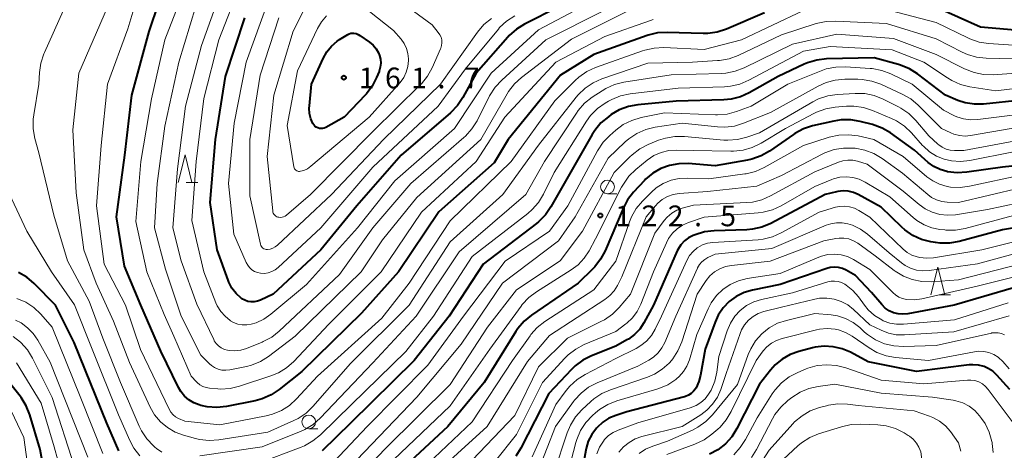
# Model space of a CAD drawing. Units: metres. Extents: x -76000 to -74000, y 28500 to 30000.
# Drawn here: x -74653 to -74475, y 29797 to 29875 of the extents above; entities that cross this region are included whole.
import ezdxf

# ---------------------------------------------------------------- set-up
doc = ezdxf.new("R2010")
doc.units = ezdxf.units.M
for name, color, linetype, lineweight in [('633100_広葉樹林', 7, 'Continuous', 13), ('633200_針葉樹林', 7, 'Continuous', 13), ('710100_等高線(計曲線)', 7, 'Continuous', 40), ('710200_等高線(主曲線)', 7, 'Continuous', 13), ('731200_図化機測定による標高点', 7, 'Continuous', 40)]:
    doc.layers.add(name, color=color, linetype=linetype, lineweight=lineweight)
doc.styles.add('Style-WORKING', font='MS Gothic.ttf')

msp = doc.modelspace()

# ---------------------------------------------------------------- linework, layer by layer
at = {"layer": '633100_広葉樹林', "linetype": 'Continuous', "lineweight": 13}
for p, q in [((-74546.49, 29843.15), (-74544.82, 29843.15)), ((-74600.57, 29800.6), (-74598.9, 29800.6))]:
    msp.add_line(p, q, dxfattribs=at)
for centre in [(-74546.49, 29844.4), (-74600.57, 29801.85)]:
    msp.add_circle(centre, 1.25, dxfattribs=at)
at = {"layer": '633200_針葉樹林', "linetype": 'Continuous', "lineweight": 13}
for p, q in [((-74622.74, 29845.19), (-74620.66, 29845.19)), ((-74486.5, 29824.84), (-74484.42, 29824.84))]:
    msp.add_line(p, q, dxfattribs=at)
at = {"layer": '633200_針葉樹林', "linetype": 'Continuous', "lineweight": 13, "flags": 128}
for points in [[(-74624.2, 29845.19), (-74622.95, 29850.19), (-74621.7, 29845.19)], [(-74487.96, 29824.84), (-74486.71, 29829.84), (-74485.46, 29824.84)]]:
    msp.add_lwpolyline(points, dxfattribs=at)
at = {"layer": '710100_等高線(計曲線)', "linetype": 'Continuous', "lineweight": 40, "flags": 128}
for points, elevation in [([(-74630.96, 29823), (-74633.94, 29830.06), (-74635.36, 29839), (-74633.86, 29850.14), (-74632.61, 29861), (-74629.45, 29872.55), (-74625.94, 29883)], 140), ([(-74555.33, 29877), (-74561.51, 29873.88), (-74563, 29872.96), (-74564.3, 29871.8), (-74564.54, 29871.53), (-74570.24, 29865), (-74572.69, 29860.57), (-74573.66, 29859.13), (-74574.92, 29857.83), (-74583.86, 29850.14), (-74591.86, 29841), (-74598.4, 29833), (-74607.03, 29825), (-74609.28, 29823.91), (-74609.83, 29823.7), (-74610.42, 29823.59), (-74611.01, 29823.58), (-74611.59, 29823.67), (-74612.15, 29823.87), (-74612.67, 29824.15), (-74612.82, 29824.26), (-74613.72, 29825.08), (-74614.47, 29826.05), (-74615.04, 29827.13), (-74615.18, 29827.49)], 150), ([(-74471.35, 29872.65), (-74479, 29873.31), (-74487.06, 29876.94)], 140), ([(-74518.1, 29875.9), (-74524.99, 29872.98), (-74526.65, 29872.44), (-74528.37, 29872.2), (-74529.18, 29872.19), (-74535.69, 29872.38), (-74537.43, 29872.28), (-74539.13, 29871.87), (-74539.34, 29871.8), (-74549, 29868.36), (-74555, 29864.63), (-74564.45, 29853), (-74567, 29848.77), (-74577, 29839.86), (-74584.33, 29829), (-74591, 29821.52), (-74601.84, 29811), (-74605.93, 29807.7), (-74607.38, 29806.73), (-74608.97, 29806.02), (-74610.29, 29805.67), (-74615.46, 29804.66), (-74617.19, 29804.47), (-74618.93, 29804.59), (-74620.1, 29804.85), (-74620.4, 29804.93), (-74621.38, 29805.3), (-74622.28, 29805.84), (-74623.07, 29806.52), (-74623.73, 29807.33), (-74624.17, 29808.1), (-74627.33, 29814.67), (-74630.96, 29823)], 140), ([(-74615.18, 29827.49), (-74617.16, 29833), (-74618.4, 29841.6), (-74617.43, 29853), (-74615.63, 29864.37), (-74612.15, 29875)], 150), ([(-74589.58, 29870.6), (-74588.93, 29870.06), (-74588.39, 29869.41), (-74587.96, 29868.68), (-74587.78, 29868.22), (-74587.6, 29867.52), (-74587.54, 29866.8), (-74587.62, 29866.08), (-74587.81, 29865.38), (-74587.85, 29865.29), (-74588.29, 29864.18), (-74589.09, 29862.63), (-74590.14, 29861.24), (-74590.29, 29861.07), (-74594.13, 29857), (-74597.49, 29855.17), (-74597.77, 29855.05), (-74598.06, 29854.98), (-74598.36, 29854.97), (-74598.65, 29855), (-74598.94, 29855.08), (-74599.21, 29855.22), (-74599.45, 29855.4), (-74599.65, 29855.61), (-74599.82, 29855.86), (-74600.2, 29856.74), (-74600.43, 29857.68), (-74600.49, 29858.64), (-74600.46, 29859.07), (-74600.05, 29863), (-74597.97, 29867.65), (-74597.3, 29868.84), (-74596.44, 29869.9), (-74595.41, 29870.79), (-74595, 29871.07), (-74593.5, 29872.01), (-74593.25, 29872.14), (-74592.97, 29872.22), (-74592.69, 29872.26), (-74592.41, 29872.25), (-74592, 29872.16), (-74591.61, 29871.99), (-74591.35, 29871.83), (-74589.58, 29870.6)], 160), ([(-74464.79, 29860.8), (-74478.46, 29859.39), (-74480.11, 29859.37), (-74481.75, 29859.63), (-74483.08, 29860.07), (-74485.31, 29861), (-74490.37, 29864.87), (-74491.84, 29865.8), (-74493.45, 29866.47), (-74493.84, 29866.58), (-74498.23, 29867.77), (-74506.88, 29867.57), (-74508.62, 29867.37), (-74510.29, 29866.88), (-74510.91, 29866.61), (-74515.59, 29864.41), (-74520.86, 29861.45), (-74522.45, 29860.73), (-74524.14, 29860.3), (-74525.45, 29860.17), (-74534.09, 29859.91), (-74541.01, 29859.25), (-74542.73, 29858.94), (-74544.36, 29858.33), (-74545.82, 29857.48), (-74546.35, 29857.1)], 130), ([(-74546.35, 29857.1), (-74547.69, 29855.98), (-74548.8, 29854.64), (-74549.3, 29853.86), (-74554.33, 29845), (-74556.75, 29840.77), (-74557.74, 29839.34), (-74558.96, 29838.1), (-74559.38, 29837.77), (-74569, 29830.44), (-74575.17, 29821), (-74581.51, 29813), (-74593, 29801.64), (-74598.16, 29796.59)], 130), ([(-74464.96, 29849.04), (-74475, 29848), (-74481.46, 29847.04), (-74483.2, 29846.93), (-74484.98, 29847.14), (-74485.11, 29847.16), (-74486.31, 29847.53), (-74487.43, 29848.09), (-74488.44, 29848.84), (-74490.93, 29851.07), (-74495.31, 29854.16), (-74496.82, 29855.04), (-74498.55, 29855.67), (-74500.76, 29856.24), (-74502.48, 29856.53), (-74504.23, 29856.52), (-74505.53, 29856.31), (-74509.37, 29855.43), (-74511.03, 29854.89), (-74512.57, 29854.08), (-74512.83, 29853.9), (-74517.2, 29850.87), (-74518.72, 29850.01), (-74520.36, 29849.42), (-74521.15, 29849.24), (-74527, 29848.2), (-74531.92, 29848.61), (-74533.61, 29848.6), (-74535.27, 29848.3), (-74536.85, 29847.72), (-74538.31, 29846.87), (-74539.6, 29845.78), (-74539.8, 29845.58), (-74541.78, 29843.45), (-74542.86, 29842.08), (-74543.69, 29840.51), (-74546.92, 29832.85), (-74547.74, 29831.31), (-74548.81, 29829.94), (-74549.14, 29829.59), (-74551.79, 29827), (-74560.27, 29821.19), (-74561.61, 29820.08), (-74562.75, 29818.76), (-74563.11, 29818.22), (-74568.83, 29809), (-74575.38, 29801), (-74583, 29793.95)], 120), ([(-74468.11, 29837.76), (-74475, 29836.62), (-74482.88, 29834.51), (-74484.6, 29834.21), (-74486.34, 29834.21), (-74487.16, 29834.31), (-74488.01, 29834.46), (-74489.69, 29834.9), (-74491.26, 29835.62), (-74492.69, 29836.61), (-74493.23, 29837.09), (-74497, 29840.72), (-74501.14, 29843), (-74502, 29843.38), (-74502.92, 29843.61), (-74503.87, 29843.67), (-74504.81, 29843.57), (-74505.06, 29843.51), (-74507.12, 29843), (-74516.95, 29837.8), (-74518.56, 29837.12), (-74520.26, 29836.73), (-74521.31, 29836.64), (-74527.22, 29836.46), (-74528.95, 29836.25), (-74530.65, 29835.73), (-74531, 29835.59), (-74531.82, 29835.17), (-74532.56, 29834.61), (-74533.2, 29833.93), (-74533.7, 29833.15), (-74533.87, 29832.8), (-74538.18, 29823), (-74539.91, 29819.82), (-74540.67, 29818.67), (-74541.61, 29817.68), (-74542.72, 29816.86), (-74543, 29816.7), (-74545, 29815.58), (-74549.4, 29813.83), (-74550.96, 29813.05), (-74552.36, 29812.01), (-74553.03, 29811.36), (-74557.09, 29807), (-74562.18, 29797.11), (-74563.11, 29795.63)], 110), ([(-74634.93, 29796.63), (-74637.09, 29801.61), (-74643, 29816.24), (-74646.38, 29823), (-74650.28, 29826.93), (-74651.61, 29828.06), (-74653.11, 29828.93)], 130), ([(-74473, 29826.14), (-74483.75, 29823), (-74492.17, 29821.43), (-74493.03, 29821.34), (-74493.89, 29821.41), (-74494.73, 29821.63), (-74495.51, 29821.98), (-74496.22, 29822.47), (-74496.86, 29823.09), (-74498.71, 29825.29), (-74501.61, 29828.39), (-74503.31, 29829.34), (-74503.99, 29829.65), (-74504.72, 29829.83), (-74505.48, 29829.89), (-74506.23, 29829.82), (-74506.83, 29829.65), (-74515.25, 29826.75), (-74520.27, 29825.73), (-74521.79, 29825.28), (-74523.22, 29824.57), (-74524.5, 29823.63), (-74525.59, 29822.48), (-74526.47, 29821.15), (-74527.03, 29819.9), (-74528.81, 29815), (-74529.64, 29810.32), (-74529.96, 29809.14), (-74530.47, 29808.03), (-74530.58, 29807.86), (-74530.92, 29807.39), (-74531.35, 29806.99), (-74531.83, 29806.67), (-74532.37, 29806.44), (-74532.57, 29806.38), (-74543, 29803.65), (-74545, 29803.02), (-74546.23, 29802.51), (-74547.36, 29801.79), (-74548.4, 29800.83), (-74548.52, 29800.69)], 100), ([(-74473.69, 29807.73), (-74476.05, 29810.33), (-74476.77, 29811.01), (-74477.61, 29811.54), (-74478.33, 29811.86), (-74479.33, 29812.12), (-74480.36, 29812.21), (-74481.06, 29812.17), (-74490.57, 29811), (-74499.3, 29812.7), (-74502.55, 29814.45), (-74504.06, 29815.09), (-74505.66, 29815.47), (-74507.31, 29815.56), (-74508.94, 29815.36), (-74509.38, 29815.26), (-74511.85, 29814.61), (-74513.43, 29814.05)], 90), ([(-74513.43, 29814.05), (-74514.88, 29813.22), (-74516.17, 29812.16), (-74517, 29811.23), (-74519, 29808.66), (-74523.07, 29800.66), (-74523.99, 29799.18), (-74525.16, 29797.88), (-74526.53, 29796.81), (-74528.07, 29795.99)], 90), ([(-74620.78, 29775.22), (-74623.87, 29774.49), (-74624.86, 29774.35), (-74625.86, 29774.38), (-74626.84, 29774.58), (-74627.77, 29774.95), (-74627.95, 29775.05), (-74629.89, 29776.11), (-74636.91, 29781), (-74643.53, 29784.47), (-74645.44, 29785.74), (-74646.18, 29786.32), (-74646.8, 29787.02), (-74647.29, 29787.82), (-74647.64, 29788.69), (-74647.77, 29789.26), (-74649.16, 29796.84), (-74651.06, 29803.16), (-74651.7, 29804.78), (-74652.62, 29806.26), (-74652.81, 29806.51), (-74656.64, 29811.3)], 120), ([(-74548.52, 29800.69), (-74549.35, 29799.58), (-74549.98, 29798.34), (-74550.38, 29797.02), (-74550.43, 29796.76), (-74551.55, 29790.44)], 100)]:
    msp.add_lwpolyline(points, dxfattribs=dict(at, elevation=elevation))
at = {"layer": '710200_等高線(主曲線)', "linetype": 'Continuous', "lineweight": 13, "flags": 128}
for points, elevation in [([(-74648.53, 29868.48), (-74648.41, 29868.74), (-74645, 29876.25), (-74642.24, 29881), (-74638.15, 29891.85), (-74634.09, 29903), (-74631, 29913.53), (-74629.17, 29925), (-74628.77, 29933.23), (-74628.83, 29943), (-74630.59, 29951.41), (-74634.14, 29957.86), (-74635.61, 29959.39), (-74636.23, 29959.93), (-74636.93, 29960.36), (-74637.7, 29960.66), (-74638.5, 29960.82), (-74639.2, 29960.84), (-74645.39, 29960.61), (-74648.8, 29960.48), (-74650.54, 29960.56), (-74652.25, 29960.94), (-74653.85, 29961.61)], 134), ([(-74511, 29876.32), (-74522.23, 29871), (-74529, 29869.29), (-74536.33, 29869.62), (-74538.07, 29869.54), (-74539.77, 29869.17), (-74540.15, 29869.04), (-74548.65, 29866), (-74550.23, 29865.27), (-74551.66, 29864.28), (-74552.35, 29863.65), (-74556.02, 29859.98), (-74563.94, 29849), (-74575, 29838.25), (-74582.4, 29827), (-74587.35, 29820.65), (-74599, 29810.13), (-74602.76, 29806.02), (-74604.05, 29804.84), (-74605.52, 29803.91), (-74607.13, 29803.24), (-74608.26, 29802.95), (-74616.66, 29801.34), (-74623, 29801.97), (-74624.14, 29802.49), (-74624.66, 29802.78), (-74625.12, 29803.16), (-74625.5, 29803.61), (-74625.81, 29804.13), (-74631, 29814.97), (-74633.73, 29823), (-74637.58, 29830.42), (-74638.96, 29841), (-74638.11, 29851.89), (-74636.97, 29863), (-74633.34, 29873), (-74630.04, 29883.96)], 138), ([(-74620.9, 29809.1), (-74621.86, 29810.14), (-74625, 29817.37), (-74626.71, 29821.29), (-74629.9, 29829), (-74631.89, 29838.11), (-74630.98, 29849), (-74629, 29860.32), (-74626.64, 29871), (-74622.65, 29881.35)], 142), ([(-74616.88, 29815.6), (-74617.31, 29816.03), (-74617.66, 29816.53), (-74617.77, 29816.75), (-74620.83, 29823.17), (-74623.67, 29831), (-74625.15, 29837), (-74624.32, 29847.68), (-74622.87, 29859), (-74619.99, 29870.01), (-74616.03, 29881)], 146), ([(-74547, 29879.24), (-74559, 29872.81), (-74567.57, 29865), (-74574.19, 29855), (-74585, 29845.5), (-74591.72, 29837), (-74601, 29826.76), (-74607.42, 29821.36), (-74608.7, 29820.46), (-74610.11, 29819.8), (-74611, 29819.53), (-74611.8, 29819.4), (-74612.61, 29819.41), (-74613.41, 29819.57), (-74614.17, 29819.86), (-74614.72, 29820.17), (-74614.79, 29820.22), (-74615.72, 29820.97), (-74616.51, 29821.86), (-74617.13, 29822.88), (-74617.37, 29823.42), (-74619.55, 29829), (-74621.7, 29838.3), (-74620.95, 29849), (-74619.58, 29860.42), (-74616.83, 29871), (-74612.9, 29881.1)], 148), ([(-74585, 29878.74), (-74578.25, 29873.75), (-74577.12, 29872.38), (-74576.84, 29871.96), (-74576.63, 29871.5), (-74576.51, 29871.01), (-74576.47, 29870.51), (-74576.52, 29870), (-74576.66, 29869.52), (-74576.72, 29869.38), (-74578.22, 29865.96), (-74579.06, 29864.43), (-74580.15, 29863.07), (-74580.38, 29862.85), (-74589, 29854.41), (-74600.23, 29843), (-74604.62, 29839.27), (-74604.86, 29839.1), (-74605.13, 29838.98), (-74605.41, 29838.9), (-74605.7, 29838.88), (-74605.99, 29838.9), (-74606.15, 29838.94), (-74606.36, 29839.01), (-74606.55, 29839.13), (-74606.72, 29839.27), (-74606.87, 29839.44), (-74606.98, 29839.64), (-74607.05, 29839.85), (-74607.09, 29840.05), (-74608.1, 29849.9), (-74606.88, 29861), (-74603.41, 29872.59), (-74599.62, 29880.04)], 156), ([(-74616.87, 29798.61), (-74618.61, 29798.49), (-74620.35, 29798.67), (-74621.07, 29798.84), (-74623.21, 29799.43), (-74624.75, 29800), (-74626.16, 29800.83), (-74627.42, 29801.89), (-74628.46, 29803.16), (-74629.26, 29804.54), (-74633, 29812.59), (-74635.91, 29820.09), (-74639.06, 29827), (-74641.3, 29833), (-74642.69, 29843.31), (-74643.28, 29854.72), (-74642.17, 29865), (-74637, 29876.96)], 136), ([(-74620.07, 29813.93), (-74623.66, 29821), (-74626.48, 29829.52), (-74628.46, 29837), (-74628.03, 29845), (-74626.61, 29855.39), (-74624.08, 29867), (-74621, 29877.1)], 144), ([(-74563.29, 29875.38), (-74564.75, 29874.42), (-74566.02, 29873.23), (-74566.24, 29872.97), (-74572.21, 29865.79), (-74577.15, 29859), (-74589, 29847.97), (-74598.38, 29837), (-74606.09, 29829.81), (-74606.64, 29829.39), (-74607.25, 29829.06), (-74607.91, 29828.85), (-74608.6, 29828.75), (-74609.29, 29828.78), (-74609.84, 29828.89), (-74610.37, 29829.11), (-74610.85, 29829.41), (-74611.27, 29829.79), (-74611.62, 29830.23), (-74611.87, 29830.7), (-74614.14, 29835.86), (-74615.07, 29845), (-74614.09, 29855.91), (-74611.89, 29867), (-74607.87, 29878.13)], 152), ([(-74538.22, 29874.7), (-74538.69, 29874.55), (-74547, 29871.65), (-74555.86, 29867), (-74565.11, 29857), (-74570.24, 29849), (-74580.16, 29839.84), (-74587.48, 29829), (-74597, 29819.51), (-74603.29, 29812.82), (-74604.59, 29811.66), (-74606.07, 29810.74), (-74607.43, 29810.18), (-74613.08, 29808.31), (-74614.78, 29807.91), (-74616.52, 29807.8), (-74617.02, 29807.83), (-74618.53, 29807.95), (-74619.15, 29808.06), (-74619.74, 29808.27), (-74620.29, 29808.58), (-74620.78, 29808.98), (-74620.9, 29809.1)], 142), ([(-74543.11, 29876.12), (-74553, 29871.13), (-74562.07, 29864.22), (-74563.36, 29863.04), (-74564.42, 29861.66), (-74564.67, 29861.26), (-74569.44, 29853), (-74581, 29842.47), (-74587.21, 29834.79), (-74591.09, 29829), (-74603, 29817.37), (-74607.84, 29813.72), (-74609.32, 29812.79), (-74610.94, 29812.14), (-74611.85, 29811.9), (-74614.87, 29811.29), (-74615.57, 29811.21), (-74616.27, 29811.25), (-74616.95, 29811.41), (-74617.6, 29811.69), (-74618.19, 29812.08), (-74618.54, 29812.39), (-74620.07, 29813.93)], 144), ([(-74547, 29876.38), (-74557.69, 29871), (-74565.65, 29863.74), (-74566.83, 29862.45), (-74567.83, 29860.87), (-74570.11, 29856.37), (-74571.04, 29854.89), (-74572.2, 29853.59), (-74572.48, 29853.34), (-74582.09, 29845), (-74589, 29837), (-74595, 29828.53), (-74605.9, 29818.29), (-74607.27, 29817.21), (-74608.8, 29816.39), (-74609.01, 29816.3), (-74611.86, 29815.15), (-74612.88, 29814.85), (-74613.93, 29814.72), (-74615, 29814.78), (-74615.25, 29814.82), (-74615.84, 29814.98), (-74616.39, 29815.24), (-74616.88, 29815.6)], 146), ([(-74567.51, 29874.91), (-74568.86, 29873.8), (-74570.04, 29872.42), (-74576.71, 29863), (-74587, 29853.07), (-74596.44, 29843), (-74606.23, 29833.83), (-74606.63, 29833.52), (-74607.07, 29833.29), (-74607.55, 29833.13), (-74608.05, 29833.06), (-74608.26, 29833.07), (-74608.47, 29833.11), (-74608.67, 29833.19), (-74608.85, 29833.3), (-74609.01, 29833.45), (-74609.15, 29833.62), (-74609.25, 29833.8), (-74609.32, 29834.02), (-74611.24, 29842.76), (-74611.22, 29853), (-74609.36, 29864.64), (-74605.99, 29875)], 154), ([(-74585.26, 29872.74), (-74583.87, 29871.13), (-74583.3, 29870.35), (-74582.87, 29869.48), (-74582.61, 29868.55), (-74582.5, 29867.59), (-74582.5, 29867.4), (-74582.51, 29867.27), (-74582.62, 29866.2), (-74582.91, 29865.18), (-74583.38, 29864.22), (-74584.04, 29863.3), (-74589.62, 29857), (-74600.18, 29848.13), (-74600.79, 29847.7), (-74601.46, 29847.39), (-74602.04, 29847.22), (-74602.22, 29847.2), (-74602.4, 29847.21), (-74602.57, 29847.25), (-74602.73, 29847.32), (-74602.88, 29847.42), (-74603.01, 29847.54), (-74603.12, 29847.68), (-74603.2, 29847.84), (-74603.25, 29848.01), (-74603.26, 29848.05), (-74604.47, 29855.53), (-74602.59, 29865.41), (-74598.96, 29873.08), (-74598.26, 29874.28), (-74597.35, 29875.35)], 158), ([(-74589.59, 29876.13), (-74585.26, 29872.74)], 158), ([(-74473, 29870.07), (-74477.53, 29870.36), (-74479.25, 29870.62), (-74480.9, 29871.18), (-74481.31, 29871.36), (-74487, 29874.16), (-74495.6, 29876.4)], 138), ([(-74473, 29867.57), (-74477.96, 29867.69), (-74479.69, 29867.88), (-74481.36, 29868.38), (-74482.29, 29868.8), (-74487, 29871.23), (-74496.01, 29873.99), (-74505.17, 29874.43), (-74506.92, 29874.36), (-74508.74, 29873.96), (-74515, 29871.93), (-74522.87, 29868.21), (-74524.5, 29867.6), (-74526.22, 29867.29), (-74526.57, 29867.26), (-74531.11, 29867), (-74539.18, 29866.82), (-74547.53, 29863.96), (-74549.12, 29863.26), (-74550.57, 29862.28), (-74551.82, 29861.07), (-74552.16, 29860.66), (-74559, 29851.93), (-74565.44, 29843), (-74575, 29834.43), (-74582.38, 29823), (-74593, 29812.45), (-74599.8, 29804.66), (-74601.06, 29803.45), (-74602.51, 29802.48), (-74603.27, 29802.1), (-74608, 29800), (-74616.87, 29798.61)], 136), ([(-74471, 29865.1), (-74476.72, 29864.72), (-74478.46, 29864.76), (-74480.17, 29865.1), (-74481.91, 29865.79), (-74487, 29868.38), (-74494.75, 29871.25), (-74505, 29872.06), (-74513, 29870.27), (-74521.77, 29865.96), (-74523.4, 29865.33), (-74525.11, 29864.99), (-74525.9, 29864.94), (-74535, 29864.68), (-74543.54, 29863.34), (-74545.23, 29862.92), (-74546.83, 29862.21), (-74547.48, 29861.81), (-74549.27, 29860.64), (-74550.64, 29859.56), (-74551.8, 29858.26)], 134), ([(-74464.83, 29863.17), (-74476.22, 29861.78), (-74480.93, 29862.52), (-74482.62, 29862.94), (-74484.21, 29863.65), (-74484.98, 29864.12), (-74489.24, 29867), (-74495, 29869.22), (-74506.19, 29869.81), (-74511.02, 29868.98), (-74520.95, 29863.7), (-74522.56, 29863.02), (-74524.25, 29862.63)], 132), ([(-74627.18, 29796.4), (-74628.14, 29797.04), (-74628.42, 29797.27), (-74628.69, 29797.51), (-74629.89, 29798.77), (-74630.85, 29800.23), (-74631.26, 29801.07), (-74634.64, 29809), (-74637.84, 29817), (-74640.28, 29823.72), (-74644.22, 29831), (-74646.73, 29839.27), (-74649.43, 29850.57), (-74650.13, 29853.19), (-74650.44, 29854.91), (-74650.44, 29856.65), (-74650.34, 29857.45), (-74649.4, 29863), (-74649.3, 29865.09), (-74649.06, 29866.82), (-74648.53, 29868.48)], 134), ([(-74503.45, 29866.13), (-74505.19, 29866.09), (-74506.9, 29865.75), (-74507.83, 29865.43), (-74513.84, 29863), (-74520.49, 29859), (-74523.18, 29858.03), (-74524.86, 29857.59), (-74526.6, 29857.44), (-74526.94, 29857.45), (-74536.21, 29857.79), (-74540.41, 29856.94), (-74542.08, 29856.45), (-74543.64, 29855.67), (-74544.99, 29854.68), (-74546.09, 29853.73), (-74547.3, 29852.48), (-74548.32, 29850.94), (-74553.69, 29841), (-74557, 29836.41), (-74565, 29830.93), (-74572.59, 29821), (-74579, 29812.1), (-74589.97, 29801), (-74596.04, 29794.61)], 128), ([(-74465.52, 29858.38), (-74479.49, 29856.58), (-74480.78, 29856.52), (-74482.06, 29856.7), (-74483.29, 29857.09), (-74483.72, 29857.28), (-74485.72, 29858.28), (-74491.39, 29863), (-74495.24, 29864.86), (-74496.86, 29865.48), (-74498.58, 29865.81), (-74498.96, 29865.84), (-74503.45, 29866.13)], 128), ([(-74524.25, 29862.63), (-74525.32, 29862.53), (-74533.74, 29862.26), (-74542.41, 29861.25), (-74544.12, 29860.89), (-74545.74, 29860.25), (-74546.33, 29859.93), (-74546.92, 29859.58), (-74548.34, 29858.57), (-74549.56, 29857.33), (-74550.29, 29856.31), (-74556.18, 29847), (-74558.08, 29843.1), (-74558.98, 29841.6), (-74560.12, 29840.29), (-74560.94, 29839.57), (-74571, 29831.78), (-74577.97, 29821), (-74583, 29814.6), (-74592.85, 29805), (-74598.46, 29799.5), (-74599.81, 29798.4), (-74601.33, 29797.54), (-74601.93, 29797.3), (-74609.6, 29794.4)], 132), ([(-74467.82, 29855.95), (-74480.79, 29853.68), (-74481.8, 29853.59), (-74482.82, 29853.68), (-74483.8, 29853.95), (-74484.34, 29854.18), (-74486.04, 29855), (-74490.25, 29859.2), (-74491.58, 29860.32), (-74493.16, 29861.22), (-74497.03, 29862.98), (-74498.67, 29863.57), (-74500.39, 29863.85), (-74501.17, 29863.88), (-74503.53, 29863.89), (-74505.27, 29863.73), (-74506.95, 29863.28), (-74508.37, 29862.64), (-74517, 29857.87), (-74521.86, 29855.92), (-74523.53, 29855.42), (-74525.26, 29855.21), (-74526.61, 29855.26)], 126), ([(-74493.39, 29858.66), (-74493.82, 29858.89), (-74496.59, 29860.29), (-74498.21, 29860.93), (-74499.92, 29861.29), (-74501.69, 29861.34), (-74504.92, 29861.14), (-74506.64, 29860.89), (-74508.29, 29860.34), (-74509.35, 29859.8), (-74519, 29854.17), (-74521.29, 29853.38), (-74522.98, 29852.96), (-74524.72, 29852.84), (-74525.46, 29852.88), (-74532.57, 29853.53), (-74534.32, 29853.54), (-74536.03, 29853.25), (-74537.26, 29852.84), (-74539.12, 29852.08), (-74540.67, 29851.28), (-74542.06, 29850.23), (-74542.43, 29849.87), (-74545.3, 29847), (-74551, 29836.39), (-74555.04, 29831), (-74563, 29825.74), (-74568.2, 29819), (-74575, 29808.62), (-74586.75, 29797), (-74594.29, 29789.07)], 124), ([(-74486.97, 29849.97), (-74488.23, 29850.76), (-74489.34, 29851.75), (-74489.48, 29851.91), (-74491.5, 29854.2), (-74492.76, 29855.4), (-74494.22, 29856.36), (-74495.08, 29856.78), (-74498.53, 29858.24), (-74500.18, 29858.78), (-74501.91, 29859.02), (-74503.25, 29859), (-74505.29, 29858.84), (-74507.01, 29858.54), (-74508.65, 29857.96), (-74509.15, 29857.71), (-74514.26, 29855), (-74518.72, 29852.29), (-74520.29, 29851.52), (-74521.96, 29851.04), (-74523.69, 29850.85), (-74524.15, 29850.85), (-74530.99, 29851.01), (-74533.99, 29851.07), (-74535.41, 29850.97), (-74536.79, 29850.63), (-74538.09, 29850.06), (-74539.32, 29849.22), (-74541.37, 29847.55), (-74542.61, 29846.33), (-74543.63, 29844.92), (-74543.95, 29844.33), (-74548.67, 29835), (-74549.84, 29832.84), (-74550.73, 29831.48), (-74551.84, 29830.3), (-74553.08, 29829.37), (-74559.36, 29825.41), (-74560.75, 29824.36), (-74561.93, 29823.08), (-74562.14, 29822.8), (-74567.77, 29815), (-74575, 29804.76), (-74585.21, 29795)], 122), ([(-74467.45, 29853.7), (-74482.01, 29851), (-74483.72, 29851), (-74484.48, 29851.07), (-74485.22, 29851.26), (-74485.91, 29851.59), (-74486.54, 29852.03), (-74486.69, 29852.16), (-74488.33, 29853.67), (-74490.71, 29856.45), (-74491.95, 29857.67), (-74493.39, 29858.66)], 124), ([(-74551.8, 29858.26), (-74552.14, 29857.78), (-74557.91, 29849), (-74561.29, 29843), (-74573.36, 29832.64), (-74581.12, 29821), (-74589, 29812.52), (-74598.48, 29802.56), (-74599.79, 29801.41), (-74601.28, 29800.5), (-74601.97, 29800.19), (-74609, 29797.34), (-74620.28, 29795.72)], 134), ([(-74526.61, 29855.26), (-74533, 29855.92), (-74537.88, 29855.19), (-74539.57, 29854.78), (-74541.17, 29854.09), (-74542.63, 29853.13), (-74543.29, 29852.55), (-74546.41, 29849.59), (-74552.38, 29839), (-74555.35, 29834.65), (-74565.52, 29827), (-74573, 29815.92), (-74581, 29806.33), (-74591.89, 29795)], 126), ([(-74482.69, 29844.29), (-74484.43, 29844.38), (-74485.04, 29844.48), (-74486.4, 29844.87), (-74487.65, 29845.49), (-74488.7, 29846.25), (-74493, 29849.93), (-74498.3, 29853), (-74501.16, 29853.63), (-74502.89, 29853.85), (-74504.63, 29853.77), (-74506.36, 29853.38), (-74511, 29851.89), (-74518.13, 29847.91), (-74519.72, 29847.2), (-74521.41, 29846.78), (-74521.63, 29846.74), (-74528.16, 29845.84), (-74531.99, 29846.01), (-74533.51, 29845.94), (-74534.99, 29845.61), (-74536.4, 29845.03), (-74537.68, 29844.21), (-74538.54, 29843.46), (-74540.17, 29841.83), (-74541.29, 29840.5), (-74542.16, 29838.99), (-74542.54, 29838.05), (-74545, 29830.98), (-74549, 29825.79), (-74557.84, 29820.03), (-74559.21, 29818.96), (-74560.38, 29817.66), (-74560.52, 29817.46), (-74563.7, 29813), (-74571, 29801.89), (-74582.47, 29791)], 118), ([(-74471.78, 29844.22), (-74483, 29841.6), (-74485, 29841.65), (-74485.99, 29841.77), (-74486.95, 29842.05), (-74487.84, 29842.5), (-74488.53, 29843), (-74493.13, 29846.87), (-74496.8, 29849.53), (-74498.3, 29850.43), (-74499.93, 29851.05), (-74501.7, 29851.39), (-74502.04, 29851.42), (-74503.78, 29851.44), (-74505.5, 29851.15), (-74507.14, 29850.57), (-74507.64, 29850.33), (-74515, 29846.48), (-74519.45, 29844.55), (-74528.42, 29843.58), (-74533.56, 29843.19), (-74534.62, 29843.02), (-74535.64, 29842.67), (-74536.58, 29842.14), (-74537.42, 29841.46), (-74537.84, 29841), (-74539.51, 29839), (-74543.88, 29828.12), (-74544.68, 29826.56), (-74545.29, 29825.59), (-74546.07, 29824.74), (-74546.96, 29824.04), (-74557, 29817.52), (-74561, 29812.77), (-74568.26, 29801), (-74579, 29791.25)], 116), ([(-74473, 29850.74), (-74480.95, 29849.17), (-74482.59, 29848.99), (-74484.25, 29849.1), (-74485.59, 29849.41), (-74486.97, 29849.97)], 122), ([(-74469.2, 29842.1), (-74477.72, 29840.28), (-74483.51, 29839.36), (-74484.94, 29839.26), (-74486.36, 29839.41), (-74487.74, 29839.8), (-74489.03, 29840.43), (-74490.12, 29841.21), (-74493, 29843.65), (-74499.49, 29848.51), (-74501.25, 29849.04), (-74502.13, 29849.22), (-74503.03, 29849.25), (-74503.92, 29849.12), (-74504.7, 29848.88), (-74509, 29847.12), (-74516.99, 29842.76), (-74518.58, 29842.06), (-74520.28, 29841.65), (-74521.29, 29841.55), (-74530.92, 29841.08), (-74532.96, 29840.53), (-74533.96, 29840.17), (-74534.88, 29839.63), (-74535.7, 29838.95), (-74536.27, 29838.29), (-74537.95, 29836.05), (-74542.34, 29825), (-74544.36, 29822.59), (-74545.59, 29821.36), (-74547.02, 29820.36), (-74547.56, 29820.07), (-74553.72, 29817), (-74559, 29811.84), (-74563.26, 29803), (-74571, 29794.92)], 114), ([(-74473, 29839.25), (-74481.78, 29836.89), (-74483.5, 29836.59), (-74485.24, 29836.59), (-74485.46, 29836.61), (-74486.34, 29836.7), (-74487.82, 29836.99), (-74489.22, 29837.54), (-74490.51, 29838.32), (-74491.16, 29838.84), (-74495.39, 29842.61), (-74499.88, 29845.28), (-74500.94, 29845.79), (-74502.08, 29846.11), (-74503.25, 29846.23), (-74504.43, 29846.15), (-74505.57, 29845.86), (-74505.88, 29845.74), (-74509, 29844.48), (-74515.07, 29841), (-74516.65, 29840.27), (-74518.34, 29839.83), (-74519.22, 29839.71), (-74529, 29838.9), (-74531.82, 29837.95), (-74532.91, 29837.48), (-74533.89, 29836.82), (-74534.75, 29836), (-74535.45, 29835.05), (-74535.85, 29834.28), (-74538.2, 29829), (-74540.49, 29823.15), (-74541.13, 29821.86), (-74541.98, 29820.7), (-74543.02, 29819.71), (-74543.17, 29819.6), (-74545, 29818.2), (-74550.7, 29815.84), (-74552.24, 29815.04), (-74553.63, 29813.98), (-74554.22, 29813.39), (-74558.27, 29809), (-74563, 29799.58), (-74567, 29794.48)], 112), ([(-74471.41, 29846.59), (-74480.96, 29844.51), (-74482.69, 29844.29)], 118), ([(-74631.14, 29795.72), (-74632.2, 29797.1), (-74632.93, 29798.46), (-74635, 29803.13), (-74639.79, 29815), (-74642.96, 29823.04), (-74647.14, 29829), (-74651.59, 29836.41), (-74654.8, 29843.2)], 132), ([(-74469.12, 29835.4), (-74478.77, 29833), (-74487.52, 29831.57), (-74488.74, 29831.48), (-74489.96, 29831.6), (-74490.45, 29831.71), (-74491.4, 29832.05), (-74492.28, 29832.55), (-74492.99, 29833.14), (-74499, 29838.91), (-74501, 29840.15), (-74501.81, 29840.56), (-74502.68, 29840.82), (-74503.58, 29840.93), (-74504.49, 29840.88), (-74505.25, 29840.71), (-74508.17, 29839.83), (-74515.06, 29836.06), (-74516.65, 29835.35), (-74518.35, 29834.94), (-74519.26, 29834.84), (-74527.45, 29834.35), (-74528.39, 29834.21), (-74529.29, 29833.91), (-74530.13, 29833.45), (-74530.27, 29833.36), (-74531.02, 29832.72), (-74531.66, 29831.96), (-74532.17, 29831.05), (-74536.7, 29821), (-74537.85, 29818.65), (-74538.54, 29817.51), (-74539.42, 29816.5), (-74540.47, 29815.66), (-74541.34, 29815.15), (-74545, 29813.33), (-74550.55, 29810.46), (-74552.02, 29809.53), (-74553.31, 29808.35), (-74553.98, 29807.55), (-74555.87, 29805), (-74560.13, 29795.5)], 108), ([(-74470.24, 29833.03), (-74479.54, 29830.46), (-74488.31, 29829.26), (-74489.44, 29829.2), (-74490.56, 29829.34), (-74491.64, 29829.68), (-74492.64, 29830.19), (-74493.32, 29830.68), (-74495.51, 29832.49), (-74499.43, 29835.84), (-74500.73, 29836.77), (-74502.17, 29837.46), (-74503, 29837.73), (-74504.02, 29837.91), (-74505.07, 29837.91), (-74506.09, 29837.73), (-74506.9, 29837.45), (-74516.78, 29833.22), (-74527, 29832.21), (-74528.32, 29831.6), (-74528.91, 29831.27), (-74529.43, 29830.84), (-74529.86, 29830.33), (-74530.2, 29829.75), (-74530.24, 29829.68), (-74534.14, 29821), (-74536.12, 29816.25), (-74536.65, 29815.24), (-74537.35, 29814.34), (-74538.19, 29813.57), (-74539, 29813.04), (-74541, 29811.94), (-74548.36, 29808.92), (-74549.91, 29808.12), (-74551.29, 29807.06), (-74552.47, 29805.78), (-74552.67, 29805.52), (-74555.93, 29801), (-74558.93, 29793.27)], 106), ([(-74471.45, 29830.55), (-74483, 29827.55), (-74487.88, 29827.24), (-74489.63, 29827.28), (-74491.34, 29827.62), (-74492.96, 29828.26), (-74494.45, 29829.16), (-74494.62, 29829.29), (-74498.06, 29831.94), (-74501.2, 29834.19), (-74501.98, 29834.65), (-74502.82, 29834.97), (-74503.7, 29835.13), (-74504.6, 29835.14), (-74505.17, 29835.07), (-74507.35, 29834.65), (-74517.07, 29830.93), (-74524.07, 29830.19), (-74525.15, 29829.98), (-74526.18, 29829.59), (-74527.13, 29829.02), (-74527.96, 29828.3), (-74528.65, 29827.44), (-74530.3, 29825), (-74533.07, 29816.36), (-74533.75, 29814.75), (-74534.69, 29813.28), (-74535.24, 29812.63), (-74535.37, 29812.49), (-74536.59, 29811.38), (-74537.98, 29810.5), (-74539.27, 29809.95), (-74545.93, 29807.69), (-74547.52, 29806.98), (-74548.97, 29806.01), (-74549.51, 29805.55), (-74551.12, 29804.05), (-74552.29, 29802.76), (-74553.22, 29801.29), (-74553.81, 29799.88), (-74556.17, 29792.78)], 104), ([(-74470.4, 29828.74), (-74479.57, 29826.43), (-74489.62, 29824.13), (-74490.94, 29823.94), (-74492.4, 29824.01), (-74493.11, 29824.17), (-74493.78, 29824.46), (-74494.4, 29824.86), (-74494.79, 29825.21), (-74499, 29829.45), (-74502, 29831.26), (-74503.08, 29831.79), (-74504.23, 29832.12), (-74505.43, 29832.24), (-74506.63, 29832.16), (-74507.79, 29831.87), (-74508.23, 29831.7), (-74515.25, 29828.75), (-74521.23, 29827.8), (-74522.8, 29827.41), (-74524.28, 29826.75), (-74525.63, 29825.84), (-74526.79, 29824.71), (-74527.75, 29823.4), (-74528.29, 29822.33), (-74530.33, 29817.67), (-74531.69, 29813.08), (-74532.12, 29811.97), (-74532.75, 29810.95), (-74533.53, 29810.06), (-74533.99, 29809.66), (-74534.15, 29809.53), (-74535.61, 29808.57), (-74537.21, 29807.88), (-74537.57, 29807.76), (-74544.81, 29805.65), (-74546.43, 29805.02), (-74547.92, 29804.12), (-74548.7, 29803.48), (-74549.23, 29803), (-74550.42, 29801.73), (-74551.37, 29800.27)], 102), ([(-74473.98, 29823.4), (-74483.68, 29820.32), (-74492.91, 29819.52), (-74494.18, 29819.53), (-74495.42, 29819.75), (-74496.61, 29820.18), (-74496.87, 29820.31), (-74498.17, 29821.13), (-74499.31, 29822.17), (-74499.97, 29822.97), (-74501.1, 29824.52), (-74502.1, 29825.67), (-74503.29, 29826.63), (-74503.55, 29826.8), (-74504.13, 29827.09), (-74504.75, 29827.28), (-74505.4, 29827.36), (-74506.05, 29827.33), (-74506.63, 29827.2), (-74513, 29825.23)], 98), ([(-74513, 29825.23), (-74518.62, 29824.02), (-74520.02, 29823.59), (-74521.32, 29822.93), (-74522.48, 29822.05), (-74523.48, 29820.98), (-74524.27, 29819.75), (-74524.86, 29818.34), (-74526.33, 29813.67), (-74526.7, 29810.88), (-74527.08, 29809.21), (-74527.74, 29807.62), (-74528.2, 29806.85), (-74528.83, 29806.04), (-74529.59, 29805.35), (-74530.46, 29804.81), (-74531.51, 29804.39), (-74541, 29801.66), (-74544.57, 29800.38), (-74545.49, 29799.96), (-74546.31, 29799.38), (-74547.03, 29798.67), (-74547.25, 29798.39), (-74547.94, 29797.28), (-74548.42, 29796.07)], 98), ([(-74637.81, 29796.16), (-74641.81, 29806.15), (-74647, 29819), (-74649.07, 29821.34), (-74650.33, 29822.54), (-74651.78, 29823.51), (-74653.38, 29824.2)], 128), ([(-74494.23, 29817.63), (-74495.65, 29817.91), (-74497, 29818.44), (-74499, 29819.43), (-74501.99, 29822.23), (-74503.03, 29823.05), (-74504.2, 29823.68), (-74505.47, 29824.09), (-74506.78, 29824.28), (-74508.11, 29824.23), (-74508.95, 29824.08), (-74515, 29822.65), (-74518.21, 29821.83), (-74519.22, 29821.47), (-74520.16, 29820.94), (-74520.99, 29820.26), (-74521.68, 29819.44), (-74522.23, 29818.52), (-74522.5, 29817.87), (-74525, 29810.64), (-74526, 29807.71), (-74526.62, 29806.31), (-74527.47, 29805.05), (-74528.52, 29803.95), (-74529.62, 29803.13), (-74533, 29801), (-74540.27, 29799.19), (-74541.48, 29798.77), (-74542.6, 29798.15), (-74543.6, 29797.34), (-74544.44, 29796.37)], 96), ([(-74475.78, 29817.98), (-74476.36, 29818.01), (-74476.95, 29817.95), (-74477.02, 29817.93), (-74487, 29815.66), (-74492.95, 29815.5), (-74494.69, 29815.6), (-74496.38, 29816.01), (-74497.98, 29816.7), (-74499.43, 29817.66), (-74499.99, 29818.13), (-74500.85, 29818.93), (-74502.07, 29819.86), (-74503.43, 29820.58), (-74504.89, 29821.04), (-74506.03, 29821.22), (-74509, 29821.48), (-74514.11, 29820.24), (-74515.73, 29819.7), (-74517.23, 29818.88), (-74518.57, 29817.81), (-74519.7, 29816.52), (-74520.59, 29815.06), (-74521.02, 29814.05), (-74523, 29808.6), (-74527.51, 29803.14), (-74528.73, 29801.9), (-74530.15, 29800.89), (-74531.13, 29800.38), (-74535.64, 29798.36), (-74538.32, 29797.46), (-74539.62, 29796.89), (-74540.8, 29796.11)], 94), ([(-74640.54, 29795.46), (-74647.36, 29812.64), (-74649.6, 29816.64), (-74650.42, 29817.86), (-74651.45, 29818.91), (-74652.64, 29819.77), (-74653.64, 29820.28)], 126), ([(-74473.8, 29821.07), (-74483.84, 29818.16), (-74492.77, 29817.59), (-74494.23, 29817.63)], 96), ([(-74508.14, 29818.63), (-74508.65, 29818.52), (-74514.91, 29816.97), (-74515.91, 29816.62), (-74516.84, 29816.11), (-74517.66, 29815.44), (-74518.3, 29814.72), (-74519.59, 29813), (-74524.1, 29803.74), (-74525, 29802.25), (-74526.14, 29800.93), (-74526.55, 29800.56), (-74527.62, 29799.63), (-74529.03, 29798.61), (-74530.71, 29797.81), (-74535.77, 29795.95)], 92), ([(-74473.78, 29811.49), (-74474.93, 29812.8), (-74475.76, 29813.51), (-74475.81, 29813.55), (-74476.61, 29814.05), (-74477.47, 29814.41), (-74478.39, 29814.61), (-74479.33, 29814.65), (-74480.07, 29814.56), (-74488.39, 29813), (-74494.37, 29813.54), (-74496.09, 29813.84), (-74497.73, 29814.44), (-74499.17, 29815.27), (-74502.24, 29817.39), (-74503.41, 29818.06), (-74504.67, 29818.51), (-74505.32, 29818.65), (-74506.73, 29818.76), (-74508.14, 29818.63)], 92), ([(-74474.67, 29817.61), (-74475.21, 29817.84), (-74475.78, 29817.98)], 94), ([(-74642.97, 29793.69), (-74647, 29806.28), (-74650.59, 29813.42), (-74651.5, 29814.9), (-74652.67, 29816.21), (-74652.76, 29816.3), (-74654.09, 29817.34)], 124), ([(-74646.65, 29797.35), (-74649, 29805.22), (-74653.47, 29812.53)], 122), ([(-74472.15, 29800.48), (-74476.19, 29805.81), (-74477.59, 29807.72), (-74478.08, 29808.27), (-74478.66, 29808.73), (-74479.3, 29809.08), (-74480, 29809.32), (-74480.73, 29809.43), (-74481.36, 29809.42), (-74489.28, 29808.72), (-74497, 29809.39), (-74503.38, 29811.64), (-74505.06, 29812.07), (-74506.8, 29812.21), (-74508.54, 29812.04), (-74510.22, 29811.57), (-74510.55, 29811.44), (-74512.08, 29810.8), (-74513.62, 29809.99), (-74515, 29808.93), (-74516.18, 29807.64), (-74516.69, 29806.91), (-74519.42, 29802.58), (-74521.52, 29798.65), (-74522.47, 29797.19), (-74523.66, 29795.91)], 88), ([(-74476.72, 29796.33), (-74476.86, 29797.93), (-74476.89, 29798.11), (-74476.93, 29798.32), (-74477.41, 29799.99), (-74478.18, 29801.56), (-74478.81, 29802.49), (-74479.19, 29802.98), (-74480.05, 29803.93), (-74481.07, 29804.71), (-74482.21, 29805.31), (-74483.43, 29805.69), (-74483.94, 29805.79), (-74487.66, 29806.34), (-74497, 29807.08), (-74505.33, 29808.67), (-74508.35, 29808.27), (-74510.05, 29807.89), (-74511.66, 29807.22), (-74513.12, 29806.29), (-74513.86, 29805.72), (-74515.15, 29804.55), (-74516.21, 29803.17), (-74516.65, 29802.4), (-74519.52, 29796.88), (-74520.46, 29795.41)], 86), ([(-74652.11, 29799), (-74654.98, 29805)], 118), ([(-74506.86, 29804.79), (-74508.16, 29804.44), (-74509.8, 29803.84), (-74511.3, 29802.97), (-74512.64, 29801.84), (-74512.97, 29801.49), (-74517.25, 29796.75), (-74518.42, 29794.87)], 84), ([(-74482.55, 29796.55), (-74483, 29798.09), (-74484.45, 29800.09), (-74485.35, 29801.13), (-74486.42, 29801.99), (-74487.62, 29802.65), (-74488.24, 29802.9), (-74491, 29803.85), (-74501.16, 29804.84), (-74503.08, 29805.07), (-74504.81, 29805.12), (-74506.53, 29804.88), (-74506.86, 29804.79)], 84), ([(-74551.37, 29800.27), (-74552.05, 29798.66), (-74552.21, 29798.11), (-74553.91, 29791.63)], 102), ([(-74492.82, 29799.86), (-74494.38, 29800.63), (-74496.05, 29801.12), (-74497.55, 29801.3), (-74500.69, 29801.45), (-74502.43, 29801.37), (-74504.18, 29800.98), (-74508.29, 29799.67), (-74509.9, 29799), (-74511.37, 29798.06), (-74512.03, 29797.5), (-74519, 29791.08)], 82), ([(-74492.02, 29779.75), (-74491.72, 29780.33), (-74491.04, 29781.94), (-74490.65, 29783.64), (-74490.57, 29785.38), (-74490.61, 29786.01), (-74490.82, 29788.13), (-74490.84, 29789.16), (-74490.67, 29790.18), (-74490.33, 29791.15), (-74490.19, 29791.44), (-74489.8, 29792.39), (-74489.58, 29793.4), (-74489.54, 29794.43), (-74489.57, 29794.75), (-74489.65, 29795.55), (-74489.81, 29796.43), (-74490.13, 29797.27), (-74490.59, 29798.03), (-74491.18, 29798.71), (-74491.87, 29799.28), (-74492.09, 29799.42), (-74492.82, 29799.86)], 82), ([(-74651.04, 29791.12), (-74652.11, 29799)], 118), ([(-74645.29, 29792.52), (-74646.65, 29797.35)], 122)]:
    msp.add_lwpolyline(points, dxfattribs=dict(at, elevation=elevation))
at = {"layer": '731200_図化機測定による標高点', "linetype": 'Continuous', "lineweight": 40}
for centre in [(-74594.22, 29864.19, 161.7), (-74547.79, 29839.22, 122.45)]:
    msp.add_circle(centre, 0.375, dxfattribs=at)

# ---------------------------------------------------------------- texts
at = {"layer": '731200_図化機測定による標高点', "linetype": 'Continuous', "lineweight": 40, "style": 'Style-WORKING'}
for s, p in [('1', (-74591.51, 29862.25, -10)), ('6', (-74586.76, 29862.25, -10)), ('1', (-74582.01, 29862.25, -10)), ('7', (-74572.51, 29862.25, -10)), ('.', (-74577.26, 29862.25, -10)), ('1', (-74545.08, 29837.28, -10)), ('2', (-74540.33, 29837.28, -10)), ('2', (-74535.58, 29837.28, -10)), ('5', (-74526.08, 29837.28, -10)), ('.', (-74530.83, 29837.28, -10))]:
    msp.add_text(s, height=3.75, dxfattribs=at).set_placement(p)

doc.saveas('drawing.dxf')
